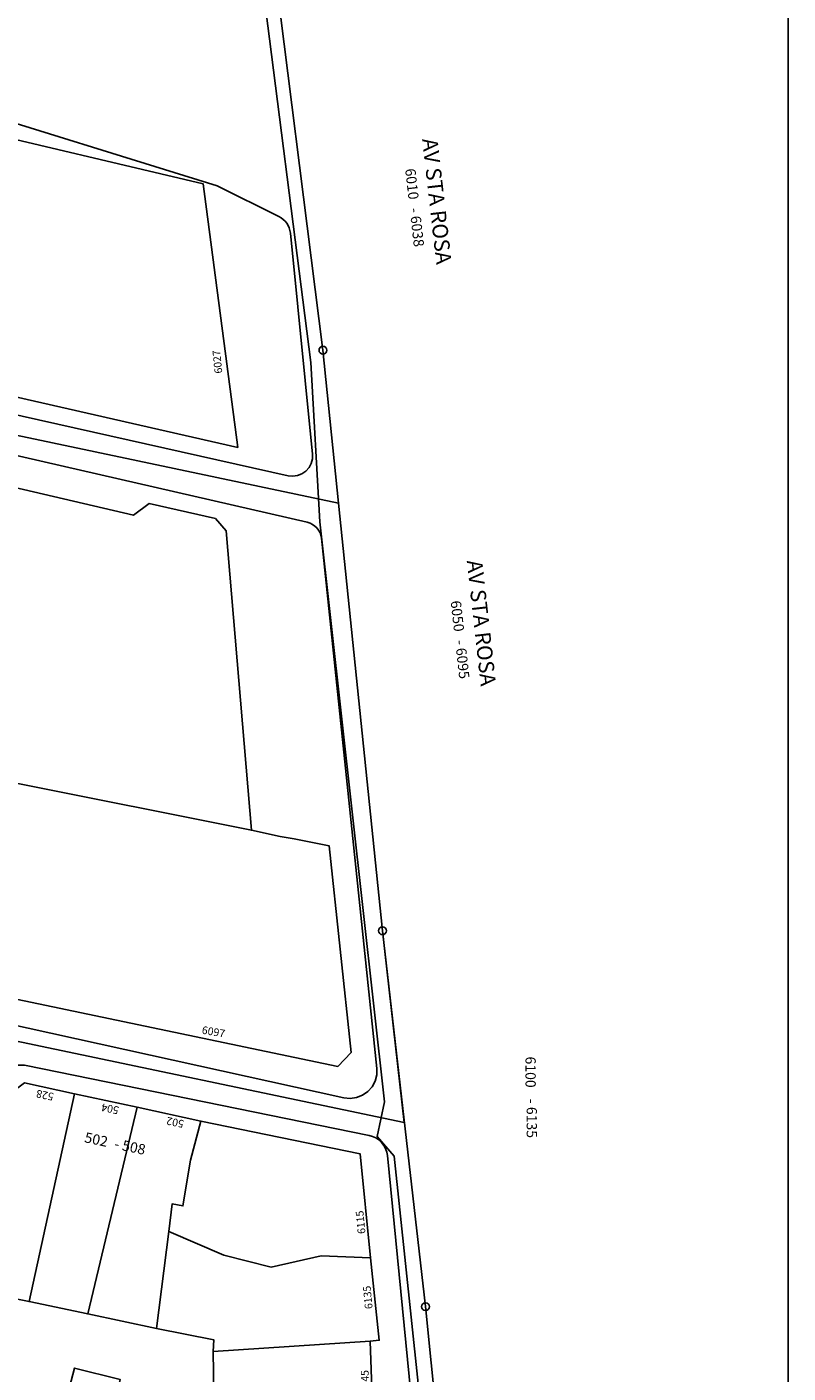
# Model space of a CAD drawing. Extents: x 343203 to 350546, y 6289600 to 6297187.
# Drawn here: x 347952 to 348100, y 6290374 to 6290635 of the extents above; entities that cross this region are included whole.
import ezdxf

# ---------------------------------------------------------------- set-up
doc = ezdxf.new("R2010")
doc.units = 0
doc.header["$MEASUREMENT"] = 0
doc.layers.get('0').update_dxf_attribs({"linetype": 'CONTINUOUS'})
for name, color, linetype in [('1010', 7, 'CONTINUOUS'), ('1400', 7, 'CONTINUOUS'), ('1500', 7, 'CONTINUOUS'), ('2000', 7, 'CONTINUOUS'), ('2510', 7, 'CONTINUOUS'), ('LIMITE_PREDIAL', 7, 'CONTINUOUS')]:
    doc.layers.add(name, color=color, linetype=linetype)

msp = doc.modelspace()

# ---------------------------------------------------------------- linework, layer by layer
at = {"color": 1}
msp.add_lwpolyline([(347824.52, 6291647.47), (347829.24, 6291605.63), (347838.84, 6291484.14), (347841.36, 6291477.84), (347853.63, 6291328.04), (347865.59, 6291259.51), (347878.49, 6291208.27), (347877.39, 6291199.62), (347883.21, 6291193.65), (347997.3, 6290647.74), (348007.21, 6290570.09), (348008.94, 6290539.15), (348021.53, 6290426.42), (348020.12, 6290419.66), (348023.42, 6290415.88), (348061.5, 6290055.13)], dxfattribs=at)
at = {"color": 3}
msp.add_lwpolyline([(347200, 6290200), (348100, 6290200), (348100, 6290800), (347200, 6290800), (347200, 6290200)], dxfattribs=at)
at = {"color": 10}
for points in [[(348009.55, 6290572.48), (347998.94, 6290656.12)], [(347842.53, 6290578.6), (347855.16, 6290575.94), (348012.6, 6290542.77), (348009.55, 6290572.48)], [(348021.13, 6290459.67), (348012.6, 6290542.77), (348009.55, 6290572.48)], [(347945.6, 6290439.1), (348025.34, 6290422.42), (348021.13, 6290459.67)], [(348029.5, 6290386.63), (348021.13, 6290459.67)], [(348029.5, 6290386.63), (348036.19, 6290320.31)]]:
    msp.add_lwpolyline(points, dxfattribs=at)
at = {"layer": '1400', "color": 2}
for points in [[(347924.78, 6290658.18), (347929.58, 6290618.18), (347937.88, 6290616.18), (347986.28, 6290604.78)], [(347986.28, 6290604.78), (347992.98, 6290553.58), (347944.58, 6290564.58)], [(347937.63, 6290548.6), (347972.73, 6290540.4), (347975.73, 6290542.7), (347988.63, 6290539.8), (347990.73, 6290537.4), (347995.63, 6290479.2), (348001.23, 6290478), (348003.93, 6290477.5), (348010.73, 6290476.2), (348015.03, 6290436), (348012.43, 6290433.3), (347940.23, 6290448.4)], [(347956.1, 6290344.3), (347968.2, 6290341.7), (347975.8, 6290340.1), (348014.7, 6290331.6), (348018.7, 6290335.6), (348016.8, 6290359.7), (348019.5, 6290359), (348019.1, 6290368.9), (348018.7, 6290379.9), (348020.5, 6290380.1), (348018.8, 6290396.1), (348016.8, 6290416.3), (347985.8, 6290422.7), (347973.4, 6290425.4), (347961.2, 6290428), (347951.5, 6290430.1), (347948.9, 6290428.2), (347940.1, 6290390.1), (347935.4, 6290370), (347931.2, 6290352.3), (347932.9, 6290349.2), (347943.2, 6290347), (347956.1, 6290344.3)]]:
    msp.add_lwpolyline(points, dxfattribs=at)
at = {"layer": '1500'}
for centre in [(348009.54, 6290572.48), (348021.12, 6290459.67), (348029.49, 6290386.63)]:
    msp.add_circle(centre, 0.759, dxfattribs=at)
at = {"layer": '2000', "color": 1}
for points in [[(347935.82, 6290620.85), (347989, 6290604.43), (348000.97, 6290598.47), (348001.42, 6290598.22), (348001.82, 6290597.91), (348002.19, 6290597.55), (348002.51, 6290597.15), (348002.77, 6290596.71), (348002.98, 6290596.24), (348003.12, 6290595.75), (348003.21, 6290595.24), (348007.52, 6290552.29), (348007.5, 6290551.37), (348007.27, 6290550.48), (348006.84, 6290549.67), (348006.22, 6290548.98), (348005.47, 6290548.46), (348004.61, 6290548.12), (348003.7, 6290548), (348002.79, 6290548.09), (347833.68, 6290585.97)], [(347859.2, 6290572.84), (348006.5, 6290539.05), (348007.03, 6290538.89), (348007.53, 6290538.64), (348007.98, 6290538.32), (348008.38, 6290537.94), (348008.71, 6290537.5), (348008.98, 6290537.01), (348009.16, 6290536.48), (348009.26, 6290535.94), (348020.02, 6290432.92), (348020, 6290431.67), (348019.69, 6290430.46), (348019.11, 6290429.36), (348018.28, 6290428.42), (348017.25, 6290427.7), (348016.09, 6290427.25), (348014.85, 6290427.07), (348013.61, 6290427.2), (347885.78, 6290455.39)], [(347928.26, 6290349.53), (347947.55, 6290430.97), (347947.76, 6290431.59), (347948.08, 6290432.15), (347948.51, 6290432.65), (347949.02, 6290433.05), (347949.6, 6290433.35), (347950.23, 6290433.53), (347950.88, 6290433.58), (347951.52, 6290433.52), (348018.52, 6290419.91), (348019.2, 6290419.72), (348019.84, 6290419.41), (348020.43, 6290419.01), (348020.94, 6290418.53), (348021.37, 6290417.97), (348021.71, 6290417.34), (348021.95, 6290416.67), (348022.07, 6290415.97), (348030.53, 6290330.13)]]:
    msp.add_lwpolyline(points, dxfattribs=at)
at = {"layer": 'LIMITE_PREDIAL', "color": 4}
for points in [[(347992.98, 6290553.58), (347944.58, 6290564.58), (347937.88, 6290616.18), (347986.28, 6290604.78), (347992.98, 6290553.58)], [(347988.63, 6290539.8), (347990.73, 6290537.4), (347995.63, 6290479.2), (347949.23, 6290488.5), (347930.83, 6290492.2), (347925.03, 6290493.4), (347909.93, 6290496.5), (347895.13, 6290499.5), (347888.73, 6290500.7), (347874.93, 6290503.6), (347875.13, 6290509.6), (347875.33, 6290516.7), (347875.73, 6290523.5), (347875.93, 6290530.8), (347876.23, 6290537.9), (347876.63, 6290544.8), (347876.93, 6290552.2), (347877.53, 6290565), (347938.43, 6290551.5), (347937.63, 6290548.6), (347972.73, 6290540.4), (347975.73, 6290542.7), (347988.63, 6290539.8)], [(348015.03, 6290436), (348012.43, 6290433.3), (347940.23, 6290448.4), (347940.53, 6290450), (347943.93, 6290464.9), (347945.13, 6290470.9), (347946.43, 6290476.5), (347947.73, 6290482.5), (347949.23, 6290488.5), (347995.63, 6290479.2), (348001.23, 6290478), (348003.93, 6290477.5), (348010.73, 6290476.2), (348015.03, 6290436)], [(347961.2, 6290428), (347952.4, 6290387.6), (347940.1, 6290390.1), (347948.9, 6290428.2), (347951.5, 6290430.1), (347961.2, 6290428)], [(347973.4, 6290425.4), (347963.8, 6290385.2), (347952.4, 6290387.6), (347961.2, 6290428), (347973.4, 6290425.4)], [(347985.8, 6290422.7), (347983.8, 6290415.1), (347982.3, 6290406.2), (347980.2, 6290406.6), (347979.6, 6290401.2), (347977.2, 6290382.4), (347963.8, 6290385.2), (347973.4, 6290425.4), (347985.8, 6290422.7)], [(348018.8, 6290396.1), (348009.2, 6290396.5), (347999.5, 6290394.3), (347990.3, 6290396.6), (347979.6, 6290401.2), (347980.2, 6290406.6), (347982.3, 6290406.2), (347983.8, 6290415.1), (347985.8, 6290422.7), (348016.8, 6290416.3), (348018.8, 6290396.1)], [(348018.7, 6290379.9), (347988.2, 6290377.9), (347988.3, 6290380.2), (347977.2, 6290382.4), (347979.6, 6290401.2), (347990.3, 6290396.6), (347999.5, 6290394.3), (348009.2, 6290396.5), (348018.8, 6290396.1), (348020.5, 6290380.1), (348018.7, 6290379.9)], [(347940.1, 6290390.1), (347952.4, 6290387.6), (347963.8, 6290385.2), (347977.2, 6290382.4), (347988.3, 6290380.2), (347988.2, 6290377.9), (347988.3, 6290369.8), (347988.3, 6290364.7), (347976.7, 6290366.1), (347969, 6290367.8), (347970.1, 6290372.5), (347961.2, 6290374.7), (347959.3, 6290367.3), (347959.3, 6290365.8), (347947.9, 6290367.7), (347935.4, 6290370), (347940.1, 6290390.1)], [(348019.1, 6290368.9), (348005.5, 6290368.4), (347988.3, 6290369.8), (347988.2, 6290377.9), (348018.7, 6290379.9), (348019.1, 6290368.9)], [(347968.2, 6290341.7), (347969, 6290367.8), (347970.1, 6290372.5), (347961.2, 6290374.7), (347959.3, 6290367.3), (347959.3, 6290358.1), (347957.8, 6290357.2), (347956.1, 6290344.3), (347968.2, 6290341.7)]]:
    msp.add_lwpolyline(points, dxfattribs=at)

# ---------------------------------------------------------------- texts
at = {"color": 10}
for rotation, p in [(276.5094, (348028.82, 6290613.49)), (276.3948, (348037.51, 6290531.56))]:
    msp.add_text('AV STA ROSA', height=3, rotation=rotation, dxfattribs=at).set_placement(p)
at = {"layer": '1010', "color": 10}
for s, rotation, p in [('6010', 276.5094, (348025.52, 6290607.68)), (' - 6038', 276.5094, (348026.32, 6290600.64)), ('6050', 276.3948, (348034.37, 6290523.72)), (' - 6095', 276.3948, (348035.16, 6290516.69)), ('6100', 269.9777, (348048.93, 6290435.23)), (' - 6135', 269.9777, (348049.16, 6290427.62)), ('502', 348.0719, (347963.04, 6290418.59)), (' - 508', 348.0719, (347968.23, 6290417.5))]:
    msp.add_text(s, height=2, rotation=rotation, dxfattribs=at).set_placement(p)
at = {"layer": '2510', "color": 4}
for s, rotation, p in [('6027', 95.5694, (347989.99, 6290568.02)), ('6097', 350.0199, (347985.9, 6290439.69)), ('528', 168.2204, (347957.31, 6290428.09)), ('504', 168.2204, (347969.97, 6290425.45)), ('502', 168.2204, (347982.63, 6290422.81)), ('6115', 95.4548, (348017.82, 6290400.83)), ('6135', 95.4548, (348019.22, 6290386.23)), ('6145', 91.5587, (348018.54, 6290369.79))]:
    msp.add_text(s, height=1.5, rotation=rotation, dxfattribs=at).set_placement(p)

doc.saveas('drawing.dxf')
